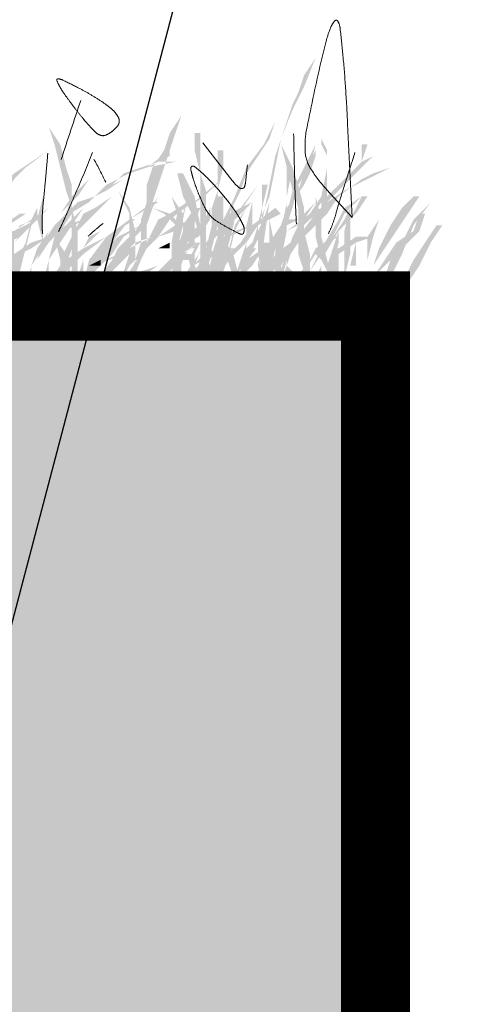
# Model space of a CAD drawing. Units: millimetres. Extents: x 2461 to 6948, y -3756 to -288.
# Drawn here: x 4130 to 4143, y -2208 to -2179 of the extents above; entities that cross this region are included whole.
import ezdxf

# ---------------------------------------------------------------- set-up
doc = ezdxf.new("R2010")
doc.units = ezdxf.units.MM
doc.header["$MEASUREMENT"] = 0
doc.linetypes.add('DASHED', pattern=[18, 12, -6])
doc.layers.add('Labels', color=250, linetype='Continuous', lineweight=0)
doc.layers.add('Text', color=1, linetype='Continuous', lineweight=5)
doc.styles.add('Arial', font='arial.ttf', dxfattribs={"height": 100})
doc.dimstyles.new('model', dxfattribs={"dimscale": 0, "dimtxt": 200, "dimasz": 100, "dimexe": 0, "dimexo": 100, "dimgap": 20, "dimtad": 1, "dimdec": 0, "dimzin": 0, "dimdsep": 46, "dimtxsty": 'Arial', "dimblk": 'OPEN90', "dimcen": 0, "dimclrd": 256, "dimclre": 256, "dimclrt": 7, "dimadec": 0, "dimazin": 0, "dimtfac": 1, "dimtdec": 0, "dimtofl": 0, "dimtmove": 0, "dimatfit": 0, "dimldrblk": 'OPEN90', "dimfxl": 1, "dimtolj": 1, "dimtzin": 0, "dimarcsym": 0})

# ---------------------------------------------------------------- blocks, each defined once
blk = doc.blocks.new('_Open90')
at = {"color": 0, "linetype": 'ByBlock', "lineweight": -2}
for p, q in [((-0.5, 0.5), (0, 0)), ((0, 0), (-1, 0)), ((0, 0), (-0.5, -0.5))]:
    blk.add_line(p, q, dxfattribs=at)

msp = doc.modelspace()

# ---------------------------------------------------------------- hatches: boundary and pattern name
at = {"layer": 'Text', "linetype": 'DASHED', "true_color": 0x468e39, "transparency": 33554687}
for points in [[(4137.02, -2184.24), (4137.187, -2183.407), (4137.52, -2182.407), (4137.687, -2181.907), (4137.853, -2181.574), (4138.02, -2181.074), (4138.353, -2180.574), (4138.02, -2181.407), (4137.687, -2182.074), (4137.353, -2182.907), (4137.187, -2183.74), (4137.02, -2184.574), (4136.687, -2185.407), (4136.687, -2186.407), (4137.02, -2187.24), (4136.853, -2187.24), (4136.687, -2186.574), (4136.687, -2185.74), (4136.853, -2185.074)], [(4134.472, -2182.24), (4134.305, -2182.74), (4134.138, -2183.24), (4133.972, -2183.74), (4133.805, -2184.24), (4133.638, -2184.74), (4133.472, -2185.24), (4133.472, -2185.907), (4133.305, -2186.407), (4133.138, -2186.407), (4133.305, -2185.907), (4133.305, -2185.24), (4133.472, -2184.74), (4133.472, -2184.24), (4133.638, -2183.74), (4133.972, -2183.24), (4134.138, -2182.74)], [(4137.187, -2182.407), (4136.853, -2183.074), (4136.353, -2183.74), (4136.02, -2184.574), (4135.687, -2185.24), (4135.52, -2185.74), (4135.353, -2186.24), (4135.52, -2186.74), (4135.853, -2187.24), (4135.52, -2186.574), (4135.52, -2185.907), (4135.853, -2185.074), (4136.187, -2184.407), (4136.353, -2183.907), (4136.687, -2183.407), (4137.02, -2182.907)], [(4130.638, -2182.574), (4130.972, -2183.074), (4131.138, -2183.74), (4131.305, -2184.24), (4131.305, -2184.907), (4131.472, -2185.574), (4131.472, -2186.24), (4131.472, -2186.74), (4131.472, -2187.407), (4131.305, -2187.407), (4131.305, -2186.74), (4131.305, -2186.24), (4131.305, -2185.574), (4131.305, -2184.907), (4131.138, -2184.407), (4130.972, -2183.74), (4130.805, -2183.074)], [(4134.353, -2183.907), (4134.52, -2183.907), (4134.853, -2184.574), (4135.02, -2185.407), (4135.02, -2185.074), (4135.02, -2184.407), (4135.02, -2183.907), (4134.853, -2183.24), (4134.853, -2182.74), (4135.02, -2182.74), (4135.02, -2183.24), (4135.02, -2183.907), (4135.187, -2184.407), (4135.187, -2185.074), (4135.187, -2185.574), (4135.187, -2186.24), (4135.353, -2186.74), (4135.353, -2187.24), (4135.187, -2187.24), (4135.187, -2186.74), (4135.02, -2187.074), (4134.853, -2186.907), (4135.02, -2186.407), (4135.02, -2185.74), (4134.853, -2185.24), (4134.52, -2184.574)], [(4140.02, -2183.407), (4139.687, -2183.574), (4139.853, -2183.074), (4139.687, -2183.074), (4139.687, -2183.574), (4139.187, -2184.074), (4138.687, -2184.574), (4138.687, -2183.74), (4138.687, -2183.24), (4138.52, -2182.907), (4138.52, -2183.074), (4138.687, -2183.407), (4138.687, -2183.74), (4138.52, -2184.574), (4138.187, -2185.074), (4137.853, -2185.407), (4137.687, -2185.74), (4137.52, -2186.24), (4137.52, -2185.407), (4137.687, -2184.907), (4137.853, -2184.24), (4138.187, -2183.74), (4138.353, -2183.074), (4138.02, -2183.74), (4137.687, -2184.407), (4137.52, -2185.074), (4137.52, -2185.74), (4137.52, -2186.574), (4137.353, -2187.074), (4137.52, -2187.074), (4137.52, -2186.74), (4137.853, -2186.907), (4137.52, -2186.574), (4137.687, -2186.074), (4137.853, -2185.574), (4138.187, -2185.24), (4138.52, -2184.74), (4138.52, -2185.074), (4138.52, -2185.907), (4138.52, -2186.74), (4138.52, -2186.24), (4138.52, -2185.74), (4138.52, -2185.24), (4138.687, -2184.74), (4139.187, -2184.24), (4139.687, -2183.74), (4139.687, -2184.407), (4139.52, -2185.24), (4139.52, -2185.907), (4139.353, -2186.574), (4139.52, -2186.574), (4139.52, -2185.907), (4139.52, -2185.24), (4139.687, -2184.407), (4139.687, -2183.74)], [(4130.638, -2183.24), (4130.138, -2183.574), (4129.638, -2183.907), (4129.305, -2184.24), (4129.138, -2184.74), (4128.638, -2185.24), (4128.305, -2185.907), (4127.972, -2186.407), (4127.805, -2187.074), (4127.972, -2186.574), (4128.305, -2186.074), (4128.638, -2185.574), (4128.972, -2185.074), (4129.305, -2184.574), (4129.638, -2184.074), (4129.972, -2183.74)], [(4129.805, -2187.074), (4129.972, -2186.407), (4130.472, -2185.74), (4130.972, -2185.24), (4131.805, -2184.74), (4131.305, -2185.24), (4130.805, -2185.74), (4130.638, -2186.407), (4130.472, -2187.074), (4130.638, -2187.074), (4130.638, -2186.407), (4130.972, -2185.907), (4131.305, -2185.407), (4131.638, -2184.907), (4131.972, -2184.574), (4132.305, -2184.407), (4132.805, -2184.074), (4133.305, -2183.74), (4133.805, -2183.574), (4134.305, -2183.574), (4133.472, -2183.74), (4134.138, -2183.407), (4134.138, -2183.24), (4133.472, -2183.74), (4132.972, -2183.907), (4132.638, -2184.074), (4132.305, -2184.24), (4131.972, -2184.574), (4131.472, -2184.74), (4131.138, -2185.074), (4130.805, -2185.407), (4130.472, -2185.74), (4129.972, -2186.407), (4129.805, -2187.074), (4132.472, -2184.24), (4132.805, -2183.907), (4133.305, -2183.74), (4132.805, -2184.074), (4132.472, -2184.24)], [(4137.687, -2185.24), (4137.52, -2185.24), (4137.687, -2184.74), (4138.02, -2184.24), (4138.187, -2183.907), (4138.353, -2183.407), (4138.353, -2183.24), (4138.02, -2183.907), (4137.853, -2184.407), (4137.52, -2184.907), (4137.353, -2185.407), (4137.02, -2185.907), (4136.853, -2186.407), (4136.687, -2186.74), (4136.687, -2187.24), (4136.853, -2186.574), (4137.187, -2186.074), (4137.187, -2185.74), (4137.187, -2186.574), (4137.353, -2186.074), (4137.52, -2185.407), (4137.853, -2185.24)], [(4137.353, -2183.074), (4137.687, -2183.74), (4137.853, -2184.24), (4138.02, -2184.907), (4138.02, -2185.574), (4138.187, -2186.24), (4138.187, -2186.74), (4138.02, -2187.407), (4138.02, -2186.74), (4137.853, -2186.24), (4137.853, -2185.574), (4137.853, -2184.907), (4137.687, -2184.407), (4137.52, -2183.74)], [(4140.52, -2183.74), (4139.853, -2184.074), (4139.187, -2184.407), (4138.687, -2184.74), (4138.353, -2185.074), (4137.853, -2185.74), (4137.187, -2186.24), (4136.853, -2186.907), (4136.52, -2187.407), (4136.52, -2187.574), (4136.853, -2186.907), (4137.353, -2186.574), (4137.687, -2186.074), (4138.187, -2185.574), (4138.687, -2185.074), (4139.02, -2184.574), (4139.687, -2184.074), (4140.02, -2183.907)], [(4131.805, -2184.074), (4131.305, -2184.574), (4130.972, -2185.074), (4130.638, -2185.574), (4130.305, -2186.074), (4130.138, -2186.574), (4129.972, -2187.24), (4130.138, -2187.24), (4130.138, -2186.574), (4130.472, -2186.074), (4130.638, -2185.574), (4130.972, -2185.074), (4131.472, -2184.574)], [(4125.805, -2187.074), (4126.138, -2186.74), (4126.472, -2186.407), (4127.138, -2185.74), (4127.138, -2185.074), (4126.972, -2184.74), (4126.638, -2184.407), (4126.805, -2184.407), (4127.305, -2184.907), (4127.472, -2185.574), (4127.805, -2185.074), (4128.138, -2184.574), (4128.305, -2184.574), (4128.138, -2184.907), (4128.638, -2185.074), (4128.972, -2185.24), (4129.138, -2186.074), (4129.638, -2185.574), (4130.138, -2185.24), (4130.305, -2184.907), (4130.305, -2185.074), (4130.305, -2185.24), (4130.805, -2185.74), (4131.138, -2186.24), (4131.305, -2186.907), (4131.638, -2187.407), (4131.472, -2187.407), (4131.305, -2186.907), (4130.972, -2186.407), (4130.805, -2185.74), (4130.305, -2185.24), (4129.805, -2185.74), (4129.472, -2185.907), (4129.138, -2186.24), (4129.138, -2186.74), (4129.138, -2186.907), (4129.138, -2187.074), (4128.972, -2186.407), (4128.638, -2186.907), (4128.305, -2187.407), (4128.472, -2186.74), (4128.638, -2186.407), (4128.972, -2186.24), (4128.972, -2185.74), (4128.805, -2185.407), (4128.638, -2185.074), (4128.138, -2184.907), (4127.805, -2185.407), (4127.472, -2185.74), (4127.305, -2186.574), (4127.138, -2187.24), (4126.972, -2187.24), (4126.972, -2186.74), (4127.138, -2186.24), (4126.638, -2186.74), (4125.805, -2187.24)], [(4131.972, -2187.074), (4132.472, -2186.407), (4132.972, -2185.74), (4132.972, -2185.074), (4132.805, -2184.74), (4132.638, -2184.407), (4132.972, -2184.907), (4133.138, -2185.574), (4133.472, -2185.074), (4133.805, -2184.574), (4133.638, -2184.907), (4134.138, -2185.074), (4134.305, -2185.24), (4134.472, -2186.074), (4134.805, -2185.574), (4135.138, -2185.24), (4135.305, -2184.907), (4135.305, -2185.074), (4135.305, -2185.24), (4135.638, -2185.74), (4135.972, -2186.24), (4136.138, -2186.907), (4136.138, -2187.407), (4135.972, -2186.907), (4135.805, -2186.407), (4135.638, -2185.74), (4135.305, -2185.24), (4134.972, -2185.74), (4134.638, -2185.907), (4134.472, -2186.24), (4134.472, -2186.74), (4134.472, -2186.907), (4134.305, -2187.074), (4134.305, -2186.407), (4133.972, -2186.907), (4133.805, -2187.407), (4133.805, -2186.74), (4134.305, -2186.24), (4134.305, -2185.407), (4133.972, -2185.074), (4133.638, -2184.907), (4133.472, -2185.407), (4133.138, -2185.74), (4133.138, -2186.574), (4132.972, -2187.24), (4132.805, -2187.24), (4132.805, -2186.74), (4132.972, -2186.24), (4132.472, -2186.74), (4131.972, -2187.24)], [(4134.853, -2184.907), (4134.52, -2185.407), (4134.52, -2185.24), (4134.687, -2184.407), (4134.52, -2185.074), (4134.187, -2184.574), (4134.353, -2185.074), (4134.187, -2185.907), (4134.187, -2186.574), (4134.353, -2186.574), (4134.353, -2186.074), (4134.52, -2186.074), (4134.353, -2186.574), (4134.02, -2186.907), (4134.353, -2186.74), (4134.52, -2186.407), (4134.687, -2185.74), (4135.02, -2184.907), (4134.853, -2184.907), (4134.353, -2186.074), (4134.52, -2185.407), (4134.52, -2185.574), (4134.353, -2186.074)], [(4136.687, -2184.24), (4136.353, -2184.74), (4136.02, -2185.24), (4135.853, -2185.907), (4135.687, -2186.407), (4135.853, -2185.574), (4136.187, -2184.907)], [(4136.805, -2184.24), (4136.805, -2184.907), (4136.638, -2185.574), (4136.472, -2186.074), (4136.138, -2186.74), (4136.472, -2186.24), (4136.805, -2185.574), (4136.805, -2184.907), (4136.972, -2184.24)], [(4130.472, -2184.574), (4130.305, -2185.24), (4130.472, -2185.907), (4130.472, -2185.24)], [(4131.305, -2184.574), (4131.138, -2185.074), (4130.805, -2185.407), (4130.472, -2185.907), (4130.305, -2186.407), (4130.638, -2185.907), (4130.972, -2185.574), (4131.305, -2185.074)], [(4132.472, -2184.574), (4131.972, -2184.907), (4131.638, -2185.074), (4131.305, -2185.74), (4130.972, -2186.407), (4130.972, -2187.074), (4131.138, -2186.407), (4131.305, -2185.74), (4131.805, -2185.24), (4132.138, -2184.907)], [(4133.638, -2184.74), (4132.972, -2185.24), (4132.305, -2185.74), (4131.805, -2186.407), (4131.638, -2187.074), (4131.805, -2187.074), (4131.972, -2186.407), (4132.472, -2185.907), (4132.972, -2185.24), (4133.805, -2184.74)], [(4135.972, -2184.74), (4135.805, -2185.407), (4135.638, -2186.074), (4135.305, -2186.74), (4134.972, -2187.24), (4134.972, -2187.407), (4135.472, -2186.74), (4135.805, -2186.074), (4135.972, -2185.407)], [(4135.52, -2184.574), (4135.687, -2184.574), (4135.687, -2185.074), (4135.687, -2185.74), (4135.687, -2186.407), (4135.687, -2187.074), (4135.52, -2187.074), (4135.52, -2186.407), (4135.52, -2185.74), (4135.52, -2185.074)], [(4138.353, -2184.74), (4138.02, -2185.074), (4137.853, -2185.574), (4137.52, -2186.24), (4137.187, -2187.074), (4137.353, -2187.074), (4137.52, -2186.407), (4137.853, -2185.907), (4138.02, -2185.24)], [(4139.687, -2184.574), (4139.187, -2184.907), (4139.02, -2185.24), (4138.52, -2186.074), (4138.187, -2186.74), (4138.52, -2186.24), (4138.853, -2185.74), (4139.187, -2185.074)], [(4138.353, -2184.574), (4138.52, -2185.24), (4138.52, -2185.74), (4138.687, -2186.407), (4138.853, -2187.074), (4138.52, -2186.407), (4138.353, -2185.74), (4138.353, -2185.24)], [(4139.02, -2185.574), (4139.52, -2185.074), (4139.853, -2184.574), (4139.687, -2184.574), (4139.353, -2185.24), (4139.353, -2184.574), (4139.353, -2184.907), (4139.187, -2185.24), (4138.853, -2185.74), (4138.353, -2186.24), (4138.52, -2186.407), (4139.02, -2185.574), (4138.853, -2186.074), (4138.687, -2186.574), (4138.687, -2186.907), (4138.853, -2187.407), (4139.02, -2187.24), (4138.853, -2186.574), (4139.02, -2185.907)], [(4141.187, -2184.574), (4140.853, -2184.907), (4140.52, -2185.407), (4140.187, -2186.074), (4140.02, -2186.574), (4140.353, -2186.074), (4140.687, -2185.574), (4141.02, -2185.074), (4141.353, -2184.574)], [(4141.687, -2184.74), (4141.187, -2185.24), (4140.853, -2185.907), (4140.52, -2186.407), (4140.353, -2186.907), (4140.02, -2187.574), (4140.187, -2187.574), (4140.52, -2186.907), (4140.853, -2186.24), (4141.187, -2185.407)], [(4130.638, -2184.907), (4130.138, -2185.24), (4129.972, -2185.907), (4129.805, -2186.24), (4129.472, -2186.407), (4129.138, -2186.74), (4128.972, -2187.074), (4128.972, -2187.407), (4129.305, -2186.907), (4129.805, -2186.407), (4129.472, -2186.74), (4129.138, -2187.24), (4129.805, -2186.74), (4129.972, -2186.074), (4130.138, -2185.407)], [(4137.187, -2184.907), (4136.52, -2185.407), (4136.187, -2185.907), (4135.687, -2186.407), (4135.353, -2186.907), (4135.52, -2186.907), (4135.853, -2186.407), (4136.353, -2185.907), (4136.687, -2185.407), (4137.353, -2185.074)], [(4136.353, -2184.907), (4136.02, -2185.407), (4135.853, -2186.074), (4135.52, -2186.574), (4135.353, -2187.24), (4135.687, -2186.74), (4135.853, -2186.24), (4136.02, -2185.574)], [(4138.687, -2187.24), (4139.187, -2186.74), (4139.187, -2186.24), (4139.187, -2185.574), (4139.353, -2184.907), (4139.353, -2185.574), (4139.353, -2186.24), (4139.187, -2186.907), (4139.02, -2187.074), (4138.687, -2187.407)], [(4129.805, -2185.074), (4129.305, -2185.407), (4128.805, -2185.574), (4128.472, -2185.907), (4128.305, -2186.24), (4127.805, -2186.907), (4127.805, -2187.574), (4128.138, -2186.907), (4128.472, -2186.24), (4128.638, -2185.907), (4128.972, -2185.574), (4129.472, -2185.407), (4129.972, -2185.074)], [(4131.638, -2185.24), (4131.138, -2185.407), (4130.638, -2185.74), (4130.138, -2185.907), (4129.638, -2186.24), (4129.305, -2186.574), (4128.972, -2186.907), (4128.805, -2187.24), (4128.805, -2187.574), (4128.972, -2187.574), (4129.305, -2186.907), (4129.472, -2186.574), (4129.805, -2186.24), (4130.138, -2186.074), (4130.638, -2185.74), (4131.138, -2185.574)], [(4130.305, -2185.24), (4129.972, -2185.407), (4129.638, -2185.574), (4129.472, -2185.574), (4129.472, -2185.74), (4129.305, -2186.407), (4129.305, -2187.074), (4129.638, -2186.407), (4129.638, -2185.74), (4129.805, -2185.407)], [(4135.805, -2185.24), (4135.305, -2185.74), (4134.972, -2186.24), (4134.638, -2186.74), (4134.638, -2187.24), (4134.805, -2186.74), (4134.972, -2186.24), (4135.472, -2185.74), (4135.972, -2185.407)], [(4134.687, -2186.074), (4134.687, -2185.24), (4134.853, -2185.24), (4134.853, -2185.907), (4135.02, -2185.907), (4134.853, -2186.24), (4134.853, -2186.574), (4134.853, -2187.074), (4134.687, -2186.407), (4134.853, -2186.074)], [(4137.02, -2185.24), (4137.02, -2186.074), (4137.02, -2186.907), (4137.187, -2186.074)], [(4141.353, -2185.074), (4141.187, -2185.574), (4140.687, -2185.907), (4140.353, -2186.407), (4140.02, -2186.907), (4140.52, -2186.407), (4141.02, -2185.907), (4141.353, -2185.574), (4141.52, -2185.074)], [(4131.472, -2185.407), (4131.138, -2186.074), (4130.972, -2186.574), (4130.638, -2187.074), (4130.805, -2187.074), (4131.138, -2186.574), (4131.305, -2186.074)], [(4133.305, -2185.407), (4132.972, -2185.574), (4132.638, -2185.74), (4131.972, -2186.407), (4131.472, -2187.24), (4131.972, -2186.74), (4132.472, -2186.24), (4132.805, -2185.74)], [(4141.853, -2185.407), (4141.52, -2185.907), (4141.187, -2186.407), (4140.853, -2187.074), (4140.52, -2187.574), (4141.02, -2187.074), (4141.353, -2186.574), (4141.687, -2185.907), (4142.02, -2185.407)], [(4132.972, -2185.74), (4132.638, -2186.074), (4132.472, -2186.407), (4132.305, -2186.907), (4132.138, -2187.407), (4132.472, -2186.574), (4132.805, -2186.074), (4133.138, -2185.74)], [(4134.853, -2185.74), (4134.52, -2186.074), (4134.187, -2186.74), (4134.187, -2187.407), (4134.353, -2186.907), (4134.52, -2186.407)], [(4136.687, -2185.74), (4136.353, -2186.074), (4136.187, -2186.574), (4136.187, -2186.907), (4136.353, -2186.574), (4136.52, -2186.074)], [(4138.853, -2185.74), (4138.353, -2186.074), (4138.187, -2186.407), (4137.687, -2187.074), (4137.353, -2187.24), (4136.853, -2187.574), (4137.353, -2187.407), (4137.687, -2187.24), (4138.02, -2186.74), (4138.353, -2186.24), (4138.687, -2185.907), (4139.02, -2185.74)], [(4140.02, -2185.74), (4139.52, -2185.74), (4139.02, -2186.074), (4138.853, -2186.074), (4138.853, -2186.24), (4138.687, -2186.907), (4138.52, -2187.407), (4138.687, -2187.574), (4139.02, -2186.907), (4139.02, -2186.24), (4139.52, -2185.907)], [(4134.972, -2185.907), (4134.305, -2186.407), (4133.805, -2186.574), (4133.305, -2186.74), (4132.972, -2187.074), (4132.638, -2187.407), (4132.805, -2187.407), (4132.972, -2187.074), (4133.305, -2186.907), (4133.805, -2186.574), (4134.305, -2186.407), (4133.805, -2186.907), (4133.638, -2187.407), (4133.972, -2186.907), (4134.472, -2186.407), (4134.805, -2186.407), (4134.805, -2186.24), (4134.472, -2186.24)], [(4136.638, -2186.074), (4136.138, -2186.074), (4135.638, -2186.074), (4135.138, -2186.24), (4134.805, -2186.574), (4134.305, -2187.074), (4134.472, -2187.074), (4134.805, -2186.574), (4135.138, -2186.407), (4135.638, -2186.24), (4136.138, -2186.074), (4136.472, -2186.074), (4136.472, -2186.24), (4136.138, -2186.74), (4135.805, -2187.074), (4135.638, -2187.407), (4136.138, -2186.74)], [(4136.853, -2185.907), (4137.02, -2185.907), (4137.02, -2186.407), (4137.02, -2186.907), (4136.853, -2186.907), (4136.853, -2186.407)], [(4132.138, -2186.407), (4131.805, -2186.574), (4132.138, -2186.574)], [(4134.687, -2186.24), (4135.02, -2186.907), (4135.187, -2187.24), (4135.353, -2187.407), (4135.353, -2187.574), (4135.187, -2187.407), (4135.02, -2187.24), (4134.853, -2186.74)], [(4134.972, -2186.574), (4134.638, -2186.907), (4134.638, -2187.24)], [(4138.52, -2186.574), (4138.353, -2186.907), (4138.353, -2187.407), (4138.52, -2186.907)]]:
    msp.add_hatch(color=97, dxfattribs=at).paths.add_polyline_path(points)
h = msp.add_hatch(color=97, dxfattribs=at)
edge = h.paths.add_edge_path()
edge.add_line((4135.52, -2183.24), (4135.52, -2183.907))
edge.add_line((4135.52, -2183.907), (4135.52, -2184.407))
edge.add_line((4135.52, -2184.407), (4135.353, -2184.907))
edge.add_line((4135.353, -2184.907), (4135.353, -2185.407))
edge.add_line((4135.353, -2185.407), (4135.187, -2186.074))
edge.add_line((4135.187, -2186.074), (4135.187, -2186.574))
edge.add_line((4135.187, -2186.574), (4135.187, -2187.74))
edge.add_line((4135.187, -2187.74), (4135.187, -2187.074))
edge.add_line((4135.187, -2187.074), (4135.353, -2186.574))
edge.add_line((4135.353, -2186.574), (4135.353, -2186.074))
edge.add_line((4135.353, -2186.074), (4135.52, -2185.407))
edge.add_line((4135.52, -2185.407), (4135.52, -2184.907))
edge.add_line((4135.52, -2184.907), (4135.52, -2184.407))
edge.add_line((4135.52, -2184.407), (4135.687, -2183.74))
edge.add_line((4135.687, -2183.74), (4135.687, -2183.24))
h = msp.add_hatch(color=97, dxfattribs=at)
edge = h.paths.add_edge_path()
edge.add_line((4138.853, -2184.74), (4138.187, -2185.074))
edge.add_line((4138.187, -2185.074), (4137.52, -2185.574))
edge.add_line((4137.52, -2185.574), (4137.52, -2184.574))
edge.add_line((4137.52, -2184.574), (4137.687, -2183.74))
edge.add_line((4137.687, -2183.74), (4137.52, -2183.74))
edge.add_line((4137.52, -2183.74), (4137.52, -2184.74))
edge.add_line((4137.52, -2184.74), (4137.353, -2185.574))
edge.add_line((4137.353, -2185.574), (4136.853, -2186.074))
edge.add_line((4136.853, -2186.074), (4136.353, -2186.407))
edge.add_line((4136.353, -2186.407), (4136.02, -2187.407))
edge.add_line((4136.02, -2187.407), (4136.187, -2186.907))
edge.add_line((4136.187, -2186.907), (4136.52, -2186.574))
edge.add_line((4136.52, -2186.574), (4136.853, -2186.074))
edge.add_line((4136.853, -2186.074), (4137.353, -2185.74))
edge.add_line((4137.353, -2185.74), (4137.187, -2186.407))
edge.add_line((4137.187, -2186.407), (4137.187, -2187.24))
edge.add_line((4137.187, -2187.24), (4137.353, -2187.24))
edge.add_line((4137.353, -2187.24), (4137.353, -2186.407))
edge.add_line((4137.353, -2186.407), (4137.52, -2185.574))
edge.add_line((4137.52, -2185.574), (4138.187, -2185.24))
h = msp.add_hatch(color=97, dxfattribs=at)
edge = h.paths.add_edge_path()
edge.add_line((4133.638, -2185.74), (4134.138, -2185.24))
edge.add_line((4134.138, -2185.24), (4134.638, -2184.907))
edge.add_line((4134.638, -2184.907), (4135.638, -2184.074))
edge.add_line((4135.638, -2184.074), (4135.138, -2184.574))
edge.add_line((4135.138, -2184.574), (4134.638, -2184.907))
edge.add_line((4134.638, -2184.907), (4134.138, -2185.24))
edge.add_line((4134.138, -2185.24), (4133.805, -2185.74))
edge.add_line((4133.805, -2185.74), (4134.305, -2185.407))
edge.add_line((4134.305, -2185.407), (4134.805, -2185.24))
edge.add_line((4134.805, -2185.24), (4134.305, -2185.574))
edge.add_line((4134.305, -2185.574), (4133.805, -2185.74))
edge.add_line((4133.805, -2185.74), (4133.305, -2186.24))
edge.add_line((4133.305, -2186.24), (4132.972, -2186.574))
edge.add_line((4132.972, -2186.574), (4132.472, -2187.574))
edge.add_line((4132.472, -2187.574), (4132.638, -2187.074))
edge.add_line((4132.638, -2187.074), (4132.972, -2186.74))
edge.add_line((4132.972, -2186.74), (4133.305, -2186.24))
edge.add_line((4133.305, -2186.24), (4133.638, -2185.74))
edge.add_line((4133.638, -2185.74), (4133.138, -2185.907))
edge.add_line((4133.138, -2185.907), (4132.805, -2186.24))
edge.add_line((4132.805, -2186.24), (4131.972, -2186.574))
edge.add_line((4131.972, -2186.574), (4130.805, -2187.574))
edge.add_line((4130.805, -2187.574), (4131.305, -2187.074))
edge.add_line((4131.305, -2187.074), (4131.972, -2186.574))
edge.add_line((4131.972, -2186.574), (4132.305, -2186.407))
h = msp.add_hatch(color=97, dxfattribs=at)
edge = h.paths.add_edge_path()
edge.add_line((4136.52, -2184.24), (4136.52, -2184.74))
edge.add_line((4136.52, -2184.74), (4135.853, -2185.074))
edge.add_line((4135.853, -2185.074), (4135.52, -2185.74))
edge.add_line((4135.52, -2185.74), (4135.353, -2186.407))
edge.add_line((4135.353, -2186.407), (4135.187, -2186.907))
edge.add_line((4135.187, -2186.907), (4135.353, -2186.907))
edge.add_line((4135.353, -2186.907), (4135.52, -2186.407))
edge.add_line((4135.52, -2186.407), (4135.687, -2185.74))
edge.add_line((4135.687, -2185.74), (4136.02, -2185.24))
edge.add_line((4136.02, -2185.24), (4136.52, -2184.74))
edge.add_line((4136.52, -2184.74), (4136.353, -2185.407))
edge.add_line((4136.353, -2185.407), (4136.353, -2185.907))
edge.add_line((4136.353, -2185.907), (4136.187, -2186.407))
edge.add_line((4136.187, -2186.407), (4136.02, -2186.907))
edge.add_line((4136.02, -2186.907), (4136.353, -2186.407))
edge.add_line((4136.353, -2186.407), (4136.353, -2185.907))
edge.add_line((4136.353, -2185.907), (4136.52, -2185.407))
h = msp.add_hatch(color=97, dxfattribs=at)
edge = h.paths.add_edge_path()
edge.add_line((4134.638, -2184.74), (4134.138, -2185.074))
edge.add_line((4134.138, -2185.074), (4133.805, -2185.574))
edge.add_line((4133.805, -2185.574), (4134.138, -2185.074))
edge.add_line((4134.138, -2185.074), (4133.805, -2185.24))
edge.add_line((4133.805, -2185.24), (4133.638, -2185.574))
edge.add_line((4133.638, -2185.574), (4133.472, -2185.907))
edge.add_line((4133.472, -2185.907), (4133.138, -2186.407))
edge.add_line((4133.138, -2186.407), (4132.972, -2187.24))
edge.add_line((4132.972, -2187.24), (4133.305, -2186.407))
edge.add_line((4133.305, -2186.407), (4133.638, -2185.74))
edge.add_line((4133.638, -2185.74), (4133.638, -2186.407))
edge.add_line((4133.638, -2186.407), (4133.638, -2187.074))
edge.add_line((4133.638, -2187.074), (4133.638, -2186.24))
edge.add_line((4133.638, -2186.24), (4133.638, -2185.74))
edge.add_line((4133.638, -2185.74), (4134.138, -2185.24))
edge.add_line((4134.138, -2185.24), (4134.805, -2184.74))
h = msp.add_hatch(color=97, dxfattribs=at)
edge = h.paths.add_edge_path()
edge.add_line((4137.02, -2184.74), (4136.853, -2185.24))
edge.add_line((4136.853, -2185.24), (4136.687, -2185.574))
edge.add_line((4136.687, -2185.574), (4136.687, -2186.24))
edge.add_line((4136.687, -2186.24), (4136.853, -2187.074))
edge.add_line((4136.853, -2187.074), (4136.853, -2186.407))
edge.add_line((4136.853, -2186.407), (4136.853, -2185.907))
h = msp.add_hatch(color=97, dxfattribs=at)
edge = h.paths.add_edge_path()
edge.add_line((4130.305, -2185.074), (4129.638, -2185.907))
edge.add_line((4129.638, -2185.907), (4129.972, -2185.574))
edge.add_line((4129.972, -2185.574), (4130.305, -2185.24))
h = msp.add_hatch(color=97, dxfattribs=at)
edge = h.paths.add_edge_path()
edge.add_line((4132.972, -2185.24), (4132.305, -2185.74))
edge.add_line((4132.305, -2185.74), (4131.638, -2186.074))
edge.add_line((4131.638, -2186.074), (4132.138, -2185.574))
edge.add_line((4132.138, -2185.574), (4131.805, -2185.74))
edge.add_line((4131.805, -2185.74), (4131.638, -2186.074))
edge.add_line((4131.638, -2186.074), (4131.138, -2186.407))
edge.add_line((4131.138, -2186.407), (4130.805, -2186.907))
edge.add_line((4130.805, -2186.907), (4130.638, -2187.24))
edge.add_line((4130.638, -2187.24), (4130.638, -2187.574))
edge.add_line((4130.638, -2187.574), (4130.972, -2186.907))
edge.add_line((4130.972, -2186.907), (4131.305, -2186.574))
edge.add_line((4131.305, -2186.574), (4131.638, -2186.24))
edge.add_line((4131.638, -2186.24), (4131.638, -2186.407))
edge.add_line((4131.638, -2186.407), (4131.472, -2186.907))
edge.add_line((4131.472, -2186.907), (4131.472, -2187.574))
edge.add_line((4131.472, -2187.574), (4131.638, -2186.74))
edge.add_line((4131.638, -2186.74), (4131.638, -2186.24))
edge.add_line((4131.638, -2186.24), (4132.305, -2185.74))
edge.add_line((4132.305, -2185.74), (4133.138, -2185.24))
h = msp.add_hatch(color=97, dxfattribs=at)
edge = h.paths.add_edge_path()
edge.add_line((4140.187, -2185.24), (4139.853, -2185.74))
edge.add_line((4139.853, -2185.74), (4139.853, -2186.907))
edge.add_line((4139.853, -2186.907), (4139.853, -2186.407))
edge.add_line((4139.853, -2186.407), (4140.02, -2185.74))
h = msp.add_hatch(color=97, dxfattribs=at)
edge = h.paths.add_edge_path()
edge.add_line((4136.52, -2185.407), (4136.02, -2185.574))
edge.add_line((4136.02, -2185.574), (4135.687, -2185.74))
edge.add_line((4135.687, -2185.74), (4135.353, -2186.24))
edge.add_line((4135.353, -2186.24), (4135.187, -2187.407))
edge.add_line((4135.187, -2187.407), (4135.187, -2186.74))
edge.add_line((4135.187, -2186.74), (4135.353, -2186.24))
edge.add_line((4135.353, -2186.24), (4135.853, -2185.74))
edge.add_line((4135.853, -2185.74), (4136.187, -2185.574))
at = {"layer": 'Text', "linetype": 'DASHED', "true_color": 0x92b15d, "transparency": 33554687}
msp.add_hatch(color=73, dxfattribs=at).paths.add_polyline_path([(4134.138, -2185.907), (4133.805, -2186.074), (4134.138, -2186.074)])
at = {"layer": 'Text'}
msp.add_hatch(color=252, dxfattribs=at).paths.add_polyline_path([(4140.087, -2187.74), (3988.235, -2187.74), (3988.235, -2267.74), (4140.087, -2267.74)])

# ---------------------------------------------------------------- linework, layer by layer
at = {"layer": 'Labels', "const_width": 2}
msp.add_lwpolyline([(4140.087, -2187.74), (3988.235, -2187.74), (3988.235, -2267.74), (4140.087, -2267.74)], close=True, dxfattribs=at)
at = {"layer": 'Text', "color": 97, "linetype": 'DASHED', "true_color": 0x468e39}
for p, q in [((4139.279, -2182.489), (4139.406, -2185.184)), ((4135.659, -2183.755), (4135.091, -2183.024)), ((4139.406, -2185.184), (4138.678, -2184.384))]:
    msp.add_line(p, q, dxfattribs=at)
for centre, radius, start, end in [((4139.42, -2179.945), 0.678, 139.4059, 157.6965), ((4138.947, -2179.54), 0.0552, 29.2325, 139.4059), ((4138.513, -2179.783), 0.553, 6.4, 29.2326), ((4141.83, -2180.934), 3.283, 157.6966, 165.046), ((4092.146, -2184.984), 47.21, 5.4467, 6.4001), ((4154.526, -2184.325), 16.424, 165.0461, 167.2744), ((4234.69, -2202.428), 98.607, 167.27442, 168.37816), ((4106.149, -2183.649), 33.144, 3.8284, 5.4467), ((4130.906, -2181.215), 0.0365, 86.4234, 201.9433), ((4132.267, -2180.667), 1.503, 201.9433, 210.2171), ((4130.886, -2181.547), 0.369, 63.8288, 86.4234), ((4115.05, -2213.771), 36.274, 62.9711, 63.8287), ((4133.228, -2180.107), 2.616, 210.2172, 214.8479), ((4140.11, -2175.316), 11.001, 214.8479, 216.441), ((4128.842, -2186.735), 5.923, 59.4982, 62.971), ((4085.986, -2184.998), 53.352, 2.6956, 3.8285), ((4349.228, -2255.012), 229.646, 161.41055, 161.85769), ((4141.114, -2174.575), 12.249, 216.441, 218.0212), ((4128.839, -2186.741), 5.929, 56.0281, 59.4982), ((4129.261, -2186.115), 5.175, 52.5566, 56.0282), ((4139.469, -2175.861), 10.161, 218.0212, 219.839), ((4131.871, -2182.706), 0.881, 39.6903, 52.5566), ((4131.867, -2182.709), 0.886, 27.5047, 39.6901), ((4136.359, -2178.455), 6.111, 219.839, 223.7792), ((4132.439, -2182.393), 0.239, 319.3976, 352.0186), ((4132.467, -2182.397), 0.21, 352.0186, 27.5047), ((4132.314, -2182.332), 0.509, 223.7792, 248.1127), ((4132.036, -2182.169), 0.682, 291.3066, 309.6902), ((4131.689, -2181.751), 1.226, 309.6902, 319.3976), ((4140.88, -2183.134), 2.833, 168.3781, 182.6885), ((4132.205, -2182.603), 0.217, 248.1128, 291.3066), ((4315.899, -2179.448), 178.211, 181.06732, 181.55502), ((4084.093, -2164.096), 51.528, 336.7141, 338.1144), ((4139.074, -2183.219), 1.025, 182.6885, 212.3612), ((4228.373, -2212.434), 93.531, 161.85776, 162.33515), ((4038.77, -2175.725), 92.155, 354.96939, 355.26756), ((4119.323, -2190.427), 14.397, 25.8079, 28.774), ((4038.566, -2175.707), 92.359, 354.6715, 354.96944), ((4134.828, -2183.775), 0.0868, 148.2825, 193.0425), ((4138.937, -2182.823), 4.305, 193.0424, 195.7503), ((4134.812, -2183.765), 0.0681, 51.0483, 148.2825), ((4131.746, -2187.558), 4.946, 46.4389, 51.0483), ((4153.849, -2169.621), 23.036, 217.8473, 219.111), ((4089.532, -2179.009), 47.08, 353.7205, 354.3241), ((4141.992, -2181.37), 4.48, 212.3612, 222.2906), ((4138.473, -2182.954), 3.823, 195.7502, 199.4847), ((4131.311, -2188.015), 5.577, 41.1108, 46.4388), ((4136.93, -2183.376), 1.231, 219.1111, 229.7706), ((4135.764, -2184.096), 0.569, 339.5657, 353.7204), ((4219.995, -2209.766), 84.739, 162.33517, 162.78827), ((4085.058, -2180.044), 45.666, 354.1668, 354.6715), ((4140.813, -2182.126), 6.305, 199.4846, 202.0516), ((4127.894, -2190.997), 10.112, 37.6983, 41.1108), ((4136.219, -2184.216), 0.131, 229.7706, 274.5633), ((4136.224, -2184.267), 0.079, 274.5633, 339.5657), ((4185.79, -2182.98), 48.053, 181.555, 182.848), ((4141.743, -2185.835), 11.315, 174.1669, 176.2755), ((4080.25, -2162.442), 55.712, 336.0304, 336.7141), ((4141.525, -2181.837), 7.073, 202.0516, 205.52), ((4148.328, -2187.565), 9.712, 162.7883, 165.0184), ((4136.09, -2184.432), 1.05, 205.52, 219.7023), ((4133.048, -2187.014), 3.597, 33.5789, 37.6983), ((4133.596, -2186.65), 2.94, 28.7871, 33.5789), ((4134.17, -2185.342), 3.725, 176.2756, 181.1028), ((4104.72, -2173.321), 28.933, 334.914, 336.0303), ((4135.944, -2184.554), 0.86, 219.7023, 235.9071), ((4137.568, -2182.153), 3.759, 235.9071, 241.3278), ((4133.96, -2186.45), 2.525, 24.1034, 28.7871), ((4135.459, -2184.121), 3.61, 339.7463, 345.0184), ((4132.589, -2185.372), 2.144, 181.1029, 187.421), ((4140.113, -2194.919), 12.411, 130.8018, 132.209), ((4136.794, -2191.074), 7.332, 128.7147, 130.8018), ((4146.131, -2166.495), 21.605, 241.3278, 242.3415), ((4136.016, -2185.53), 0.272, 360, 24.1035), ((4135.982, -2185.53), 0.307, 339.579, 360), ((4136.305, -2184.434), 2.708, 333.2058, 339.7463), ((4136.27, -2185.312), 0.361, 242.3416, 261.3992), ((4136.223, -2185.62), 0.0492, 261.3992, 339.579)]:
    msp.add_arc(centre, radius, start, end, dxfattribs=at)

# ---------------------------------------------------------------- leaders
at = {"layer": 'Text'}
msp.add_leader([(4106.533, -2284.42), (4180.997, -2001.552), (4250.007, -2001.552)], dimstyle='model', override={"dimscale": 1, "dimasz": 15, "dimtad": 0}, dxfattribs=at)

doc.saveas('drawing.dxf')
